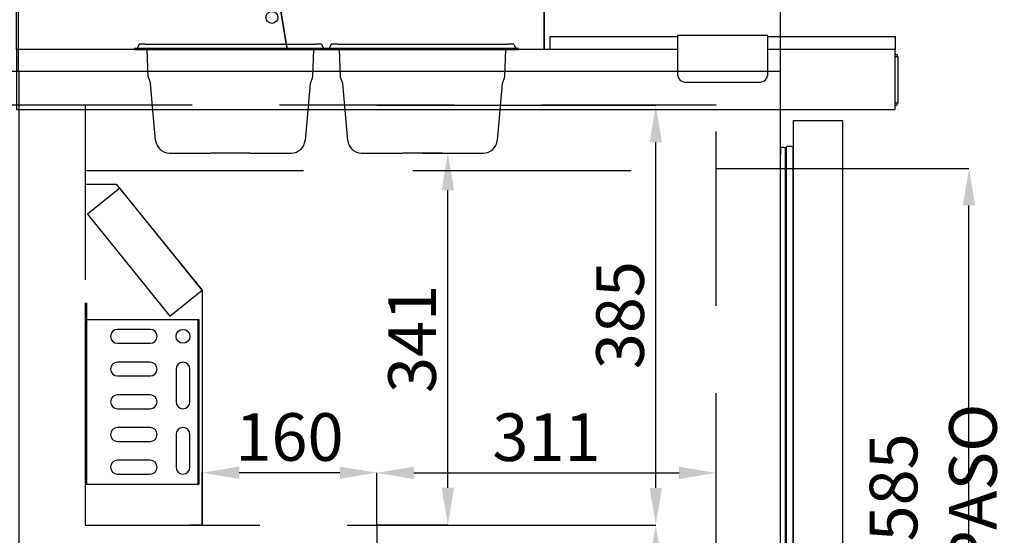
# Model space of a CAD drawing. Extents: x -10749 to 9572, y -26130 to 24165.
# Drawn here: x -7689 to -6787, y -379 to 94 of the extents above; entities that cross this region are included whole.
import ezdxf

# ---------------------------------------------------------------- set-up
doc = ezdxf.new("R2010")
doc.units = 0
doc.header["$LTSCALE"] = 80
doc.header["$MEASUREMENT"] = 0
doc.header["$PDMODE"] = 3
doc.header["$PDSIZE"] = 5
doc.linetypes.add('DASHED', pattern=[0.75, 0.5, -0.25])
doc.linetypes.add('SLD-Continua', pattern=[0])
doc.layers.get('0').update_dxf_attribs({"color": 255, "linetype": 'CONTINUOUS'})
doc.layers.get('Defpoints').update_dxf_attribs({"linetype": 'CONTINUOUS'})
doc.layers.add('ACOTA', color=50, linetype='CONTINUOUS')
doc.layers.add('PLEGADO', color=3, linetype='CONTINUOUS')
doc.styles.add('SLDTEXTSTYLE1', font='TXT', dxfattribs={"width": 0.7})
doc.dimstyles.new('SLDDIMSTYLE1', dxfattribs={"dimtxt": 43.661418, "dimasz": 34, "dimexe": 0, "dimexo": 0.0625, "dimgap": 10.915354, "dimtad": 1, "dimdec": 1, "dimrnd": 1e-09, "dimzin": 12, "dimdsep": 46, "dimtxsty": 'SLDTEXTSTYLE1', "dimsah": 1, "dimcen": 0.09, "dimadec": 0, "dimazin": 0, "dimtfac": 1, "dimtdec": 1, "dimtofl": 0, "dimtmove": 0, "dimatfit": 3, "dimfxl": 0, "dimtolj": 1, "dimtzin": 12, "dimarcsym": 0})

# ---------------------------------------------------------------- blocks, each defined once
blk = doc.blocks.new('A$C4912')
at = {"color": 7, "linetype": 'Continuous'}
for p, q in [((0, 323.99), (0, 312.49)), ((0, 312.49), (28.4, 312.49)), ((28.4, 312.49), (107.01, 215.41)), ((107.02, 215.41), (107.02, 0.01)), ((107.01, 0), (95.62, 0))]:
    blk.add_line(p, q, dxfattribs=at)
for centre, start, end in [((28.4, 312.48), 39, 90), ((107.01, 215.41), 0, 39), ((107.01, 0.01), 270, 0)]:
    blk.add_arc(centre, 0.01, start, end, dxfattribs=at)
blk = doc.blocks.new('A$C16675')
at = {"color": 7, "linetype": 'Continuous'}
for p, q in [((0, 166), (0, 0)), ((0, 166), (1, 166)), ((1, 166), (1, 0)), ((1, 151), (103, 151)), ((103, 151), (103, 0)), ((103, 151), (104, 151)), ((104, 151), (104, 0)), ((59.5, 141.85), (29.5, 141.85)), ((29.5, 129.15), (59.5, 129.15)), ((59.5, 111.85), (29.5, 111.85)), ((83.15, 105.5), (83.15, 75.5)), ((95.85, 75.5), (95.85, 105.5)), ((29.5, 99.15), (59.5, 99.15)), ((59.5, 81.85), (29.5, 81.85)), ((29.5, 69.15), (59.5, 69.15)), ((59.5, 51.85), (29.5, 51.85)), ((83.15, 45.5), (83.15, 15.5)), ((95.85, 15.5), (95.85, 45.5)), ((29.5, 39.15), (59.5, 39.15)), ((59.5, 21.85), (29.5, 21.85)), ((29.5, 9.15), (59.5, 9.15)), ((0, 0), (1, 0)), ((1, 0), (103, 0)), ((103, 0), (104, 0))]:
    blk.add_line(p, q, dxfattribs=at)
blk.add_circle((89.5, 135.5), 6.35, dxfattribs=at)
for centre, start, end in [((29.5, 135.5), 90, 180), ((29.5, 135.5), 180, 270), ((59.5, 135.5), 0, 90), ((59.5, 135.5), 270, 0), ((29.5, 105.5), 90, 270), ((59.5, 105.5), 270, 90), ((89.5, 105.5), 0, 180), ((29.5, 75.5), 90, 270), ((59.5, 75.5), 270, 90), ((89.5, 75.5), 180, 0), ((29.5, 45.5), 90, 270), ((59.5, 45.5), 270, 90), ((89.5, 45.5), 0, 180), ((29.5, 15.5), 90, 270), ((59.5, 15.5), 270, 90), ((89.5, 15.5), 180, 0)]:
    blk.add_arc(centre, 6.35, start, end, dxfattribs=at)
blk = doc.blocks.new('*D2933')
at = {"layer": 'ACOTA', "color": 0, "lineweight": -2}
for p, q in [((-7362.01, -369.2), (-7106.43, -369.2)), ((-7106.43, -403.2), (-7106.43, -614.18)), ((-7362.01, -648.18), (-7106.43, -648.18))]:
    blk.add_line(p, q, dxfattribs=at)
at = {"layer": 'ACOTA', "color": 0}
for points in [[(-7100.76, -403.2), (-7112.1, -403.2), (-7106.43, -369.2)], [(-7112.1, -614.18), (-7100.76, -614.18), (-7106.43, -648.18)]]:
    blk.add_solid(points, dxfattribs=at)
at = {"layer": 'Defpoints', "color": 0}
for p in [(-7362.07, -369.2), (-7362.07, -648.18), (-7106.43, -648.18)]:
    blk.add_point(p, dxfattribs=at)
at = {"layer": 'ACOTA', "color": 0, "insert": (-7139.17, -508.69), "char_height": 43.661, "attachment_point": 5, "rotation": 90, "style": 'SLDTEXTSTYLE1'}
blk.add_mtext('\\A1;279', dxfattribs=at)
blk = doc.blocks.new('*D2934')
at = {"layer": 'ACOTA', "color": 0, "lineweight": -2}
for p, q in [((-7522.11, -369.13), (-7522.11, -321.23)), ((-7396.07, -321.23), (-7488.11, -321.23)), ((-7362.07, -369.14), (-7362.07, -321.23))]:
    blk.add_line(p, q, dxfattribs=at)
at = {"layer": 'ACOTA', "color": 0}
for points in [[(-7488.11, -315.56), (-7488.11, -326.89), (-7522.11, -321.23)], [(-7396.07, -326.89), (-7396.07, -315.56), (-7362.07, -321.23)]]:
    blk.add_solid(points, dxfattribs=at)
at = {"layer": 'Defpoints', "color": 0}
for p in [(-7522.11, -321.23), (-7522.11, -369.19), (-7362.07, -369.2)]:
    blk.add_point(p, dxfattribs=at)
at = {"layer": 'ACOTA', "color": 0, "insert": (-7442.09, -288.48), "char_height": 43.661, "attachment_point": 5, "style": 'SLDTEXTSTYLE1'}
blk.add_mtext('\\A1;160', dxfattribs=at)
blk = doc.blocks.new('*D2935')
at = {"layer": 'ACOTA', "color": 0, "lineweight": -2}
for p, q in [((-7362.01, 15.79), (-7106.43, 15.79)), ((-7106.43, -335.2), (-7106.43, -18.21)), ((-7362.01, -369.2), (-7106.43, -369.2))]:
    blk.add_line(p, q, dxfattribs=at)
at = {"layer": 'ACOTA', "color": 0}
for points in [[(-7100.76, -18.21), (-7112.1, -18.21), (-7106.43, 15.79)], [(-7112.1, -335.2), (-7100.76, -335.2), (-7106.43, -369.2)]]:
    blk.add_solid(points, dxfattribs=at)
at = {"layer": 'Defpoints', "color": 0}
for p in [(-7362.07, 15.79), (-7106.43, 15.79), (-7362.07, -369.2)]:
    blk.add_point(p, dxfattribs=at)
at = {"layer": 'ACOTA', "color": 0, "insert": (-7139.17, -176.71), "char_height": 43.661, "attachment_point": 5, "rotation": 90, "style": 'SLDTEXTSTYLE1'}
blk.add_mtext('\\A1;385', dxfattribs=at)
blk = doc.blocks.new('*D2936')
at = {"layer": 'ACOTA', "color": 0, "lineweight": -2}
for p, q in [((-7629.19, 15.79), (-7800.95, 15.79)), ((-7800.95, -18.21), (-7800.95, -614.18)), ((-7362.14, -648.18), (-7800.95, -648.18))]:
    blk.add_line(p, q, dxfattribs=at)
at = {"layer": 'ACOTA', "color": 0}
for points in [[(-7795.28, -18.21), (-7806.62, -18.21), (-7800.95, 15.79)], [(-7806.62, -614.18), (-7795.28, -614.18), (-7800.95, -648.18)]]:
    blk.add_solid(points, dxfattribs=at)
at = {"layer": 'Defpoints', "color": 0}
for p in [(-7629.12, 15.79), (-7800.95, -648.18), (-7362.07, -648.18)]:
    blk.add_point(p, dxfattribs=at)
at = {"layer": 'ACOTA', "color": 0, "insert": (-7833.7, -316.2), "char_height": 43.6614, "attachment_point": 5, "rotation": 90, "style": 'SLDTEXTSTYLE1'}
blk.add_mtext('\\A1;664 INTERIOR', dxfattribs=at)
blk = doc.blocks.new('*D2937')
at = {"layer": 'ACOTA', "color": 0, "lineweight": -2}
for p, q in [((-6992.06, -42.17), (-6819.47, -42.17)), ((-6819.47, -593.17), (-6819.47, -76.17)), ((-6992.06, -627.17), (-6819.47, -627.17))]:
    blk.add_line(p, q, dxfattribs=at)
at = {"layer": 'ACOTA', "color": 0}
for points in [[(-6813.8, -76.17), (-6825.13, -76.17), (-6819.47, -42.17)], [(-6825.13, -593.17), (-6813.8, -593.17), (-6819.47, -627.17)]]:
    blk.add_solid(points, dxfattribs=at)
at = {"layer": 'Defpoints', "color": 0}
for p in [(-6992.12, -42.17), (-6819.47, -42.17), (-6992.12, -627.17)]:
    blk.add_point(p, dxfattribs=at)
at = {"layer": 'ACOTA', "color": 0, "insert": (-6852.21, -334.67), "char_height": 43.6614, "attachment_point": 5, "rotation": 90, "style": 'SLDTEXTSTYLE1'}
blk.add_mtext('\\A1;585 PASO', dxfattribs=at)
blk = doc.blocks.new('*D2944')
at = {"layer": 'ACOTA', "color": 0, "lineweight": -2}
for p, q in [((-7362.07, -369.08), (-7362.07, -321.38)), ((-7328.07, -321.38), (-7085.12, -321.38)), ((-7051.12, -369.08), (-7051.12, -321.38))]:
    blk.add_line(p, q, dxfattribs=at)
at = {"layer": 'ACOTA', "color": 0}
for points in [[(-7328.07, -315.71), (-7328.07, -327.05), (-7362.07, -321.38)], [(-7085.12, -327.05), (-7085.12, -315.71), (-7051.12, -321.38)]]:
    blk.add_solid(points, dxfattribs=at)
at = {"layer": 'Defpoints', "color": 0}
for p in [(-7051.12, -321.38), (-7362.07, -369.14), (-7051.12, -369.14)]:
    blk.add_point(p, dxfattribs=at)
at = {"layer": 'ACOTA', "color": 0, "insert": (-7206.6, -288.63), "char_height": 43.661, "attachment_point": 5, "style": 'SLDTEXTSTYLE1'}
blk.add_mtext('\\A1;311', dxfattribs=at)
blk = doc.blocks.new('*D2945')
at = {"layer": 'ACOTA', "color": 0, "lineweight": -2}
for p, q in [((-7690.19, 46.79), (-8079.85, 46.79)), ((-8079.85, 12.79), (-8079.85, -810.11)), ((-7575.69, -844.11), (-8079.85, -844.11))]:
    blk.add_line(p, q, dxfattribs=at)
at = {"layer": 'ACOTA', "color": 0}
for points in [[(-8074.18, 12.79), (-8085.51, 12.79), (-8079.85, 46.79)], [(-8085.51, -810.11), (-8074.18, -810.11), (-8079.85, -844.11)]]:
    blk.add_solid(points, dxfattribs=at)
at = {"layer": 'Defpoints', "color": 0}
for p in [(-7690.12, 46.79), (-8079.85, -844.11), (-7575.62, -844.11)]:
    blk.add_point(p, dxfattribs=at)
at = {"layer": 'ACOTA', "color": 0, "insert": (-8112.59, -398.66), "char_height": 43.661, "attachment_point": 5, "rotation": 90, "style": 'SLDTEXTSTYLE1'}
blk.add_mtext('\\A1;891', dxfattribs=at)
blk = doc.blocks.new('*D2949')
at = {"layer": 'ACOTA', "color": 0, "lineweight": -2}
for p, q in [((-7690.19, 46.85), (-7690.19, 494.1)), ((-7656.19, 494.1), (-7026.12, 494.1)), ((-6992.12, 46.85), (-6992.12, 494.1))]:
    blk.add_line(p, q, dxfattribs=at)
at = {"layer": 'ACOTA', "color": 0}
for points in [[(-7656.19, 499.76), (-7656.19, 488.43), (-7690.19, 494.1)], [(-7026.12, 488.43), (-7026.12, 499.76), (-6992.12, 494.1)]]:
    blk.add_solid(points, dxfattribs=at)
at = {"layer": 'Defpoints', "color": 0}
for p in [(-6992.12, 494.1), (-7690.19, 46.79), (-6992.12, 46.79)]:
    blk.add_point(p, dxfattribs=at)
at = {"layer": 'ACOTA', "color": 0, "insert": (-7341.15, 526.84), "char_height": 43.6614, "attachment_point": 5, "style": 'SLDTEXTSTYLE1'}
blk.add_mtext('\\A1;698 COSTADO', dxfattribs=at)
blk = doc.blocks.new('A$C27590')
at = {"layer": 'PLEGADO', "linetype": 'DASHED', "ltscale": 4}
for p, q in [((0, 663.97), (0, 278.98)), ((578.01, 663.97), (0, 663.97)), ((578.01, 0), (578.01, 663.97)), ((0, 278.98), (267.05, 278.98)), ((267.05, 278.98), (267.05, 0)), ((267.05, 0), (578.01, 0))]:
    blk.add_line(p, q, dxfattribs=at)
blk = doc.blocks.new('A$C20650')
blk.add_lwpolyline([(0, 0), (0, 262), (205, 262), (247.99, 0)], close=True)
blk.add_circle((234, 29.5), 5.5)
blk = doc.blocks.new('A$C21261')
blk.add_line((0, 0), (0, 47))
at = {"linetype": 'Continuous'}
for p, q in [((2.5, 44.5), (0, 44.5)), ((2.5, 44.5), (2.5, 2.5)), ((0, 2.5), (2.5, 2.5))]:
    blk.add_line(p, q, dxfattribs=at)
for centre, start, end in [((0, 44.5), 0, 90), ((0, 2.5), 270, 360)]:
    blk.add_arc(centre, 2.5, start, end, dxfattribs=at)
blk = doc.blocks.new('A$C23651')
at = {"color": 7, "linetype": 'Continuous'}
for p, q in [((11.04, 27.61), (0.13, 14.61)), ((13.29, 26.39), (11.79, 27.65)), ((0.22, 13.86), (1.72, 12.6)), ((27.4, 6.67), (24.27, 9.3)), ((23.6, 2.13), (20.46, 4.76))]:
    blk.add_line(p, q, dxfattribs=at)
at = {"color": 7, "linetype": 'Continuous', "flags": 128}
for points in [[(23.6, 2.13), (23.34, 1.83), (23.1, 1.54), (22.86, 1.26), (22.63, 0.98), (22.41, 0.72), (22.2, 0.47), (22, 0.23), (21.81, 0)], [(27.4, 6.67), (27.18, 6.4), (26.75, 5.88), (26.16, 5.19), (25.5, 4.4), (24.83, 3.61), (24.25, 2.91), (23.82, 2.4), (23.6, 2.13)], [(27.4, 6.67), (27.65, 6.97), (27.9, 7.26), (28.13, 7.54), (28.36, 7.81), (28.58, 8.07), (28.79, 8.32), (28.99, 8.57), (29.19, 8.8)]]:
    blk.add_lwpolyline(points, dxfattribs=at)
at = {"color": 7, "linetype": 'Continuous'}
for centre, start, end in [((11.43, 27.3), 33.10334, 140.84177), ((0.5, 14.28), 138.84123, 246.89666)]:
    blk.add_arc(centre, 0.5, start, end, dxfattribs=at)
for points, knots in [([(11.78, 27.64), (11.8, 27.6), (11.86, 27.51), (12.6, 26.37), (13.87, 24.45), (15.65, 21.76), (17.96, 18.35), (20.77, 14.25), (23.1, 10.95), (24.27, 9.3)], [0, 0, 0, 0, 0.124741, 0.272213, 0.419688, 0.562721, 0.705756, 0.852877, 1, 1, 1, 1]), ([(22.82, 14.86), (21.98, 15.85), (20.29, 17.84), (18.21, 20.34), (16.46, 22.47), (15.07, 24.17), (14.05, 25.44), (13.46, 26.17), (13.22, 26.47), (13.29, 26.39), (13.29, 26.38)], [0, 0, 0, 0, 0.1394376, 0.2798003, 0.4201867, 0.5605727, 0.7049743, 0.8493754, 0.9911555, 1, 1, 1, 1]), ([(20.46, 4.76), (18.78, 5.56), (15.41, 7.14), (11.05, 9.13), (7.29, 10.81), (4.25, 12.15), (1.99, 13.12), (0.63, 13.7), (0.07, 13.94), (0.22, 13.88), (0.23, 13.87)], [0, 0, 0, 0, 0.135047, 0.270091, 0.411962, 0.554325, 0.696672, 0.838523, 0.983517, 1, 1, 1, 1]), ([(1.73, 12.6), (1.77, 12.58), (1.85, 12.53), (2.68, 12.08), (4.04, 11.33), (5.93, 10.28), (8.33, 8.92), (11.22, 7.27), (13.56, 5.91), (14.73, 5.22)], [0, 0, 0, 0, 0.13294, 0.278926, 0.424914, 0.566642, 0.708373, 0.854186, 1, 1, 1, 1]), ([(24.27, 9.3), (24.31, 9.21), (24.44, 8.96), (24.48, 8.42), (24.32, 7.7), (24, 6.97), (23.51, 6.24), (22.83, 5.52), (22.03, 4.96), (21.22, 4.66), (20.72, 4.66), (20.5, 4.75), (20.46, 4.76)], [0, 0, 0, 0, 0.067833, 0.187637, 0.292159, 0.387502, 0.48258, 0.589454, 0.713829, 0.835431, 0.973785, 1, 1, 1, 1]), ([(29.19, 8.8), (28.35, 9.51), (26.63, 11), (24.33, 13.19), (23.32, 14.3), (22.82, 14.86)], [0, 0, 0, 0, 0.317589, 0.658765, 1, 1, 1, 1]), ([(14.73, 5.22), (15.37, 4.82), (16.64, 4.03), (19.19, 2.14), (20.96, 0.7), (21.81, 0)], [0, 0, 0, 0, 0.341236, 0.682414, 1, 1, 1, 1])]:
    blk.add_open_spline(points, degree=3, knots=knots, dxfattribs=at)
blk = doc.blocks.new('A$C930')
for p, q in [((274.97, 41.1), (0, 241.38)), ((39.61, 0), (0, 241.38)), ((274.97, 41.1), (275.13, 0)), ((275.13, 0), (39.61, 0))]:
    blk.add_line(p, q)
at = {"rotation": 274.4999999999999}
blk.add_blockref('A$C23651', (257.98, 73.9), dxfattribs=at)
blk = doc.blocks.new('A$C22321')
at = {"color": 6, "linetype": 'Continuous'}
for p, q in [((4.07, 99.36), (2.93, 96.44)), ((10, 100), (5, 100)), ((10, 100), (166, 100)), ((171, 100), (166, 100)), ((171.93, 99.36), (173.07, 96.44)), ((0, 95), (0, 95.8)), ((0, 95), (10, 95)), ((10, 95), (166, 95)), ((12.75, 69.85), (11.87, 95)), ((164.13, 95), (163.25, 69.85)), ((166, 95), (176, 95)), ((176, 95), (176, 95.8)), ((15.04, 63.55), (12.85, 69.59)), ((19.51, 11.68), (14.94, 63.83)), ((161.06, 63.83), (156.49, 11.68)), ((163.15, 69.59), (160.96, 63.55)), ((32.26, 0), (70.11, 0)), ((105.89, 0), (70.11, 0)), ((105.89, 0), (143.74, 0))]:
    blk.add_line(p, q, dxfattribs=at)
at = {"color": 6}
blk.add_line((176, 95.8), (0, 95.8), dxfattribs=at)
at = {"color": 6, "linetype": 'Continuous', "flags": 128}
for points in [[(12.85, 69.59), (12.79, 69.73), (12.76, 69.82), (12.75, 69.85)], [(163.25, 69.85), (163.24, 69.82), (163.21, 69.73), (163.15, 69.59)]]:
    blk.add_lwpolyline(points, dxfattribs=at)
at = {"color": 6, "linetype": 'Continuous'}
for centre, radius, start, end in [((5, 99), 1, 90, 158.77447), ((171, 99), 1, 21.22553, 90), ((2, 96.8), 1, 270, 338.77447), ((174, 96.8), 1, 201.22553, 270), ((32.26, 12.8), 12.8, 185, 270), ((143.74, 12.8), 12.8, 270, 355)]:
    blk.add_arc(centre, radius, start, end, dxfattribs=at)
blk = doc.blocks.new('*D2955')
at = {"layer": 'ACOTA', "color": 0, "lineweight": -2}
for p, q in [((-7320.12, -28.13), (-7296.97, -28.13)), ((-7296.97, -335.08), (-7296.97, -62.13)), ((-7362.01, -369.08), (-7296.97, -369.08))]:
    blk.add_line(p, q, dxfattribs=at)
at = {"layer": 'ACOTA', "color": 0}
for points in [[(-7291.3, -62.13), (-7302.63, -62.13), (-7296.97, -28.13)], [(-7302.63, -335.08), (-7291.3, -335.08), (-7296.97, -369.08)]]:
    blk.add_solid(points, dxfattribs=at)
at = {"layer": 'Defpoints', "color": 0}
for p in [(-7320.19, -28.13), (-7296.97, -28.13), (-7362.07, -369.08)]:
    blk.add_point(p, dxfattribs=at)
at = {"layer": 'ACOTA', "color": 0, "insert": (-7329.71, -198.6), "char_height": 43.661, "attachment_point": 5, "rotation": 90, "style": 'SLDTEXTSTYLE1'}
blk.add_mtext('\\A1;341', dxfattribs=at)
blk = doc.blocks.new('*D2962')
at = {"layer": 'ACOTA', "color": 0, "lineweight": -2}
for p, q in [((-7692.19, 328.87), (-7692.19, 389.39)), ((-7658.19, 389.39), (-7242.68, 389.39)), ((-7208.68, 66.87), (-7208.68, 389.39))]:
    blk.add_line(p, q, dxfattribs=at)
at = {"layer": 'ACOTA', "color": 0}
for points in [[(-7658.19, 395.06), (-7658.19, 383.73), (-7692.19, 389.39)], [(-7242.68, 383.73), (-7242.68, 395.06), (-7208.68, 389.39)]]:
    blk.add_solid(points, dxfattribs=at)
at = {"layer": 'Defpoints', "color": 0}
for p in [(-7208.68, 389.39), (-7692.19, 328.81), (-7208.68, 66.81)]:
    blk.add_point(p, dxfattribs=at)
at = {"layer": 'ACOTA', "color": 0, "insert": (-7450.43, 422.14), "char_height": 43.661, "attachment_point": 5, "style": 'SLDTEXTSTYLE1'}
blk.add_mtext('\\A1;484', dxfattribs=at)
blk = doc.blocks.new('A$C4795')
at = {"color": 7, "linetype": 'SLD-Continua', "extrusion": (0, 0, -1)}
for p, q in [((0, 626.81), (0, 620.84)), ((0.7, 627.51), (2.7, 627.51)), ((4.2, 626.01), (4.2, 2.68)), ((5.08, 626.92), (5.08, 1.76)), ((5.08, 626.8), (5.08, 1.89)), ((11.2, 628.03), (11.2, 0.66)), ((0, 4.84), (0, 620.84)), ((4.2, 621.64), (5.08, 621.86)), ((0, 4.84), (0, 1.88)), ((0.7, 1.18), (2.7, 1.18)), ((4.2, 7.04), (5.08, 6.83))]:
    blk.add_line(p, q, dxfattribs=at)
for centre, radius, start, end in [((-0.7, 626.81), 0.7, 0, 90), ((-2.7, 626.01), 1.5, 90, 180), ((-6.37, 626.89), 1.29, 1.39794, 81.7637), ((-24.6, 626.8), 19.52, 0, 0.36932), ((-8.31, 614.68), 13.65, 81.00849, 102.19418), ((-14.22, 626.11), 3.58, 32.37697, 46.01323), ((-0.7, 1.88), 0.7, 270, 0), ((-2.7, 2.68), 1.5, 180, 270), ((-24.6, 1.89), 19.52, 359.63068, 0), ((-6.37, 1.8), 1.29, 278.2363, 358.60206), ((-8.31, 14), 13.65, 257.80582, 278.99151), ((-14.22, 2.57), 3.58, 313.98677, 327.62303)]:
    blk.add_arc(centre, radius, start, end, dxfattribs=at)
blk = doc.blocks.new('A$C23299')
at = {"color": 7, "extrusion": (0, 0, -1)}
blk.add_lwpolyline([(-11.74, 0), (-11.74, 675), (-56.74, 675), (-56.74, 0)], close=True, dxfattribs=at)
blk.add_blockref('A$C4795', (0, 23.16))

msp = doc.modelspace()

# ---------------------------------------------------------------- linework, layer by layer
for points in [[(-7086.64, 66.81), (-7203.14, 66.81), (-7203.14, 78.81), (-7086.64, 78.81)], [(-7003.64, 78.81), (-6887.14, 78.81), (-6887.14, 66.81), (-7003.64, 66.81)], [(-7086.64, 66.81), (-7692.19, 66.81), (-7692.19, 11.79), (-6887.14, 11.79), (-6887.14, 66.81), (-7003.64, 66.81)]]:
    msp.add_lwpolyline(points)
msp.add_lwpolyline([(-7003.64, 44.81), (-7003.64, 79.81), (-7086.64, 79.81), (-7086.64, 44.81, 0.414214), (-7078.64, 36.81), (-7011.64, 36.81, 0.414214)], format="xyb", close=True)
for points in [[(-6992.12, -687.21), (-6992.12, 46.79), (-7690.12, 46.79), (-7690.12, -687.21)], [(-7627.02, -84.19), (-7551.7, -177.64), (-7522.11, -153.79), (-7597.42, -60.34)]]:
    msp.add_lwpolyline(points, close=True)
at = {"layer": 'PLEGADO', "linetype": 'DASHED', "ltscale": 5}
msp.add_line((-7629.12, -44.21), (-7051.12, -44.21), dxfattribs=at)
at = {"layer": 'PLEGADO', "linetype": 'DASHED', "ltscale": 4}
msp.add_line((-7051.12, -42.18), (-6992.12, -42.17), dxfattribs=at)

# ---------------------------------------------------------------- block references
for name, p in [('A$C20650', (-7692.19, 66.81)), ('A$C930', (-7483.8, 66.81)), ('A$C22321', (-7584.19, -28.13)), ('A$C22321', (-7408.19, -28.13)), ('A$C21261', (-6887.14, 15.57)), ('A$C27590', (-7629.19, -648.18)), ('A$C23299', (-6992.12, -673.21)), ('A$C4912', (-7629.12, -369.2)), ('A$C16675', (-7629.12, -331.66))]:
    msp.add_blockref(name, p)

# ---------------------------------------------------------------- dimensions: what is measured, and where the dimension line sits
at = {"layer": 'ACOTA'}
dim = msp.add_linear_dim(base=(-6992.12, 494.1), p1=(-7690.19, 46.79), p2=(-6992.12, 46.79), text='<> COSTADO', dimstyle='SLDDIMSTYLE1', override={"dimdec": 0}, dxfattribs=at)
dim.commit()
dim.dimension.update_dxf_attribs({"geometry": '*D2949', "text_midpoint": (-7341.15, 526.84)})
for base, p1, p2, picture, middle in [((-7208.68, 389.39), (-7692.19, 328.81), (-7208.68, 66.81), '*D2962', (-7450.43, 422.14)), ((-7522.11, -321.23), (-7362.07, -369.2), (-7522.11, -369.19), '*D2934', (-7442.09, -288.48)), ((-7051.12, -321.38), (-7362.07, -369.14), (-7051.12, -369.14), '*D2944', (-7206.6, -288.63))]:
    dim = msp.add_linear_dim(base=base, p1=p1, p2=p2, dimstyle='SLDDIMSTYLE1', override={"dimdec": 0}, dxfattribs=at)
    dim.commit()
    dim.dimension.update_dxf_attribs({"geometry": picture, "text_midpoint": middle})
for base, p1, p2, picture, middle in [((-8079.85, -844.11), (-7690.12, 46.79), (-7575.62, -844.11), '*D2945', (-8112.59, -398.66)), ((-7106.43, 15.79), (-7362.07, -369.2), (-7362.07, 15.79), '*D2935', (-7139.17, -176.71)), ((-7296.97, -28.13), (-7362.07, -369.08), (-7320.19, -28.13), '*D2955', (-7329.71, -198.6)), ((-7106.43, -648.18), (-7362.07, -369.2), (-7362.07, -648.18), '*D2933', (-7139.17, -508.69))]:
    dim = msp.add_linear_dim(base=base, p1=p1, p2=p2, angle=90, dimstyle='SLDDIMSTYLE1', override={"dimdec": 0}, dxfattribs=at)
    dim.commit()
    dim.dimension.update_dxf_attribs({"geometry": picture, "text_midpoint": middle})
for base, p1, p2, text, picture, middle in [((-7800.95, -648.18), (-7629.12, 15.79), (-7362.07, -648.18), '<> INTERIOR', '*D2936', (-7833.7, -316.2)), ((-6819.47, -42.17), (-6992.12, -627.17), (-6992.12, -42.17), '<> PASO', '*D2937', (-6852.21, -334.67))]:
    dim = msp.add_linear_dim(base=base, p1=p1, p2=p2, angle=90, text=text, dimstyle='SLDDIMSTYLE1', override={"dimdec": 0}, dxfattribs=at)
    dim.commit()
    dim.dimension.update_dxf_attribs({"geometry": picture, "text_midpoint": middle})

doc.saveas('drawing.dxf')
